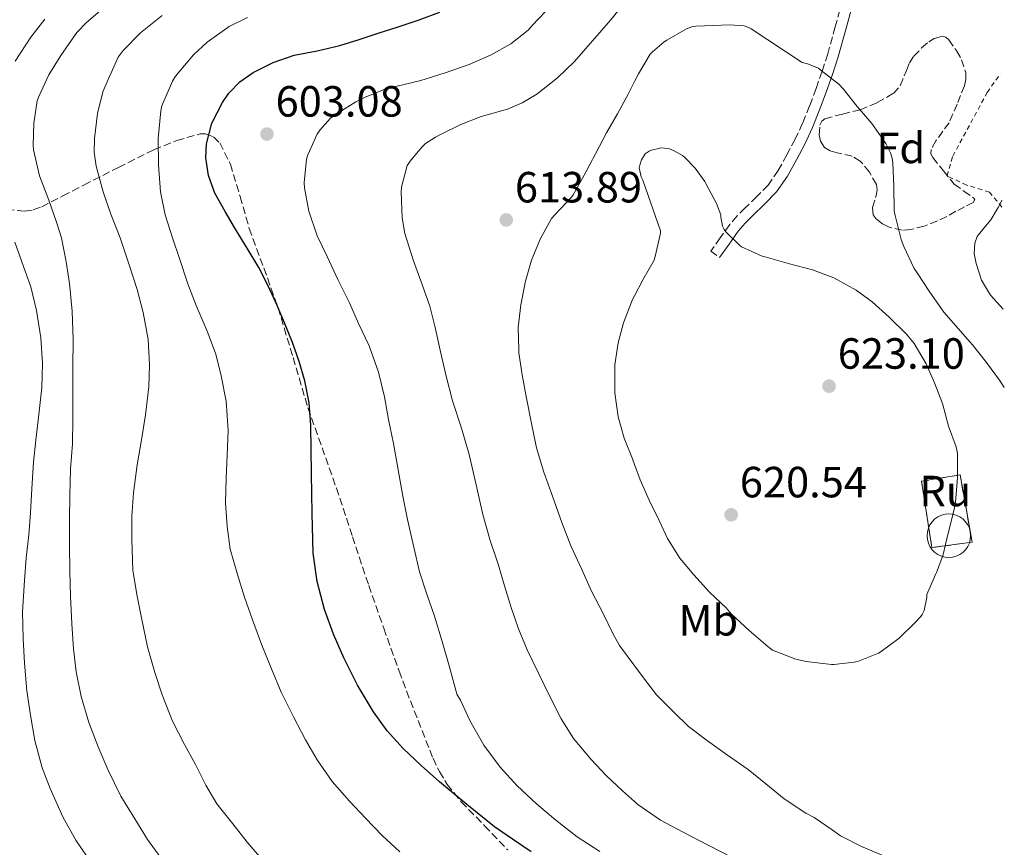
# Model space of a CAD drawing. Units: metres. Extents: x 583177 to 586602, y 4761325 to 4763680.
# Drawn here: x 586365 to 586590, y 4762174 to 4762364 of the extents above; entities that cross this region are included whole.
import ezdxf
from ezdxf.enums import TextEntityAlignment as Align

# ---------------------------------------------------------------- set-up
doc = ezdxf.new("R2010")
doc.units = ezdxf.units.M
doc.header["$MEASUREMENT"] = 0
doc.linetypes.add('DGN Style 2', pattern=[1.739922, 1.043953, -0.695969])
doc.linetypes.add('DGN Style 3', pattern=[2.435891, 1.739922, -0.695969])
for name, color, linetype, lineweight in [('Camino', 7, 'DGN Style 3', 0), ('Cauce lineal', 142, 'Continuous', 13), ('Cementerio puntual', 7, 'Continuous', 0), ('construcción   en ruinas', 1, 'Continuous', 0), ('construcción en ruinas', 1, 'Continuous', 0), ('contrucción  en ruinas', 1, 'DGN Style 3', 13), ('Cota de punto acotado terreno', 7, 'Continuous', 0), ('Curva de nivel directora', 30, 'Continuous', 30), ('Curva de nivel intermedia', 30, 'Continuous', 0), ('Etiqueta de uso rústico', 92, 'Continuous', 0), ('Etiqueta de zona arbolada', 92, 'Continuous', 0), ('Margen derecho', 7, 'Continuous', 0), ('Punto acotado terreno (símbolo)', 7, 'Continuous', 0), ('Tela metálica o alambrada', 7, 'DGN Style 2', 0), ('Zona arbolada', 92, 'DGN Style 3', 0)]:
    doc.layers.add(name, color=color, linetype=linetype, lineweight=lineweight)
doc.styles.add('Style-Arial', font='arial.ttf')

# ---------------------------------------------------------------- blocks, each defined once
blk = doc.blocks.new('5PATER')
at = {"layer": 'Cauce lineal', "linetype": 'Continuous', "lineweight": 0}
h = blk.add_hatch(color=51, dxfattribs=at)
edge = h.paths.add_edge_path()
edge.add_ellipse((0, 0), major_axis=(-0.11, -0.111), ratio=0.999422, start_angle=0, end_angle=360)

msp = doc.modelspace()

# ---------------------------------------------------------------- linework, layer by layer
at = {"layer": 'Camino', "color": 7, "linetype": 'DGN Style 3', "lineweight": 0}
msp.add_polyline3d([(586555.38, 4762390.19, 613.71), (586556.26, 4762387.73, 613.71), (586556.5, 4762385.23, 613.74), (586556.18, 4762381.15, 613.87), (586555.49, 4762377.1, 614.01), (586554.4, 4762372.62, 614.14), (586553.26, 4762368.16, 614.27), (586551.6, 4762361.93, 614.45), (586549.85, 4762355.73, 614.68), (586548.57, 4762351.74, 615.04), (586547.18, 4762347.79, 615.47), (586545.7, 4762343.77, 615.76), (586544.09, 4762339.79, 616.06), (586542.38, 4762336.14, 616.37), (586540.49, 4762332.58, 616.71), (586538.53, 4762328.97, 617.12), (586536.19, 4762325.63, 617.66), (586533.59, 4762322.97, 618.31), (586530.94, 4762320.38, 618.99), (586529.11, 4762318.54, 619.47), (586527.41, 4762316.58, 619.8), (586525.22, 4762313.52, 619.98), (586523.04, 4762310.46, 620.15), (586525.05, 4762309.03, 620.15)], dxfattribs=at)
at = {"layer": 'Cementerio puntual', "color": 7, "linetype": 'Continuous', "lineweight": 0, "flags": 128}
msp.add_lwpolyline([(586577.64, 4762250.2), (586578.51, 4762250.12), (586579.35, 4762249.9), (586580.14, 4762249.53), (586580.85, 4762249.03), (586581.47, 4762248.41), (586581.97, 4762247.7), (586582.34, 4762246.91), (586582.56, 4762246.07), (586582.64, 4762245.2), (586582.56, 4762244.33), (586582.34, 4762243.49), (586581.97, 4762242.7), (586581.47, 4762241.99), (586580.85, 4762241.37), (586580.14, 4762240.87), (586579.35, 4762240.5), (586578.51, 4762240.28), (586577.64, 4762240.2), (586576.77, 4762240.28), (586575.93, 4762240.5), (586575.14, 4762240.87), (586574.43, 4762241.37), (586573.81, 4762241.99), (586573.31, 4762242.7), (586572.94, 4762243.49), (586572.72, 4762244.33), (586572.64, 4762245.2), (586572.72, 4762246.07), (586572.94, 4762246.91), (586573.31, 4762247.7), (586573.81, 4762248.41), (586574.43, 4762249.03), (586575.14, 4762249.53), (586575.93, 4762249.9), (586576.77, 4762250.12), (586577.64, 4762250.2)], close=True, dxfattribs=at)
msp.add_lwpolyline([(586577.64, 4762250.2), (586578.51, 4762250.12), (586579.35, 4762249.9), (586580.14, 4762249.53), (586580.85, 4762249.03), (586581.47, 4762248.41), (586581.97, 4762247.7), (586582.34, 4762246.91), (586582.56, 4762246.07), (586582.64, 4762245.2), (586582.56, 4762244.33), (586582.34, 4762243.49), (586581.97, 4762242.7), (586581.47, 4762241.99), (586580.85, 4762241.37), (586580.14, 4762240.87), (586579.35, 4762240.5), (586578.51, 4762240.28), (586577.64, 4762240.2), (586576.77, 4762240.28), (586575.93, 4762240.5), (586575.14, 4762240.87), (586574.43, 4762241.37), (586573.81, 4762241.99), (586573.31, 4762242.7), (586572.94, 4762243.49), (586572.72, 4762244.33), (586572.64, 4762245.2), (586572.72, 4762246.07), (586572.94, 4762246.91), (586573.31, 4762247.7), (586573.81, 4762248.41), (586574.43, 4762249.03), (586575.14, 4762249.53), (586575.93, 4762249.9), (586576.77, 4762250.12), (586577.64, 4762250.2)], dxfattribs=at)
at = {"layer": 'construcción   en ruinas', "color": 1, "linetype": 'Continuous', "lineweight": 0}
msp.add_polyline3d([(586582.96, 4762243.71, 622.28), (586573.74, 4762242.45, 622.67), (586571.37, 4762257.68, 622.67), (586580.23, 4762259.15, 622.35)], close=True, dxfattribs=at)
at = {"layer": 'contrucción  en ruinas', "color": 1, "linetype": 'DGN Style 3', "lineweight": 13}
msp.add_polyline3d([(586573.74, 4762242.45, 622.67), (586571.37, 4762257.68, 622.67), (586580.23, 4762259.15, 622.35), (586582.96, 4762243.71, 622.28), (586573.74, 4762242.45, 622.67)], dxfattribs=at)
at = {"layer": 'Curva de nivel directora', "color": 30, "linetype": 'Continuous', "lineweight": 30, "elevation": 600, "flags": 128}
for points in [[(586430.9, 4762275.66), (586429.92, 4762280.73), (586428.66, 4762285.16), (586427.1, 4762289.48), (586425.27, 4762294.05), (586423.33, 4762298.57), (586421.43, 4762302.69), (586419.35, 4762306.73), (586416.71, 4762311.12), (586414.02, 4762315.48), (586411.63, 4762319.55), (586409.31, 4762323.8), (586407.84, 4762327.8), (586407.25, 4762331.88), (586407.37, 4762335.06), (586408.61, 4762339.82), (586411.03, 4762344.55), (586412.54, 4762346.7), (586415.06, 4762349.33), (586418.07, 4762351.43), (586422.69, 4762353.76), (586427.51, 4762355.41), (586432.76, 4762356.44), (586437.97, 4762357.6), (586442.38, 4762359.01), (586446.79, 4762360.44), (586451.35, 4762361.93), (586455.91, 4762363.43), (586460.89, 4762365.26)], [(586481.81, 4762172.68), (586477.6, 4762175.55), (586473.41, 4762178.45), (586467.07, 4762183.5), (586460.85, 4762188.71), (586456.59, 4762192.45), (586452.46, 4762196.36), (586448.84, 4762200.4), (586445.65, 4762204.82), (586442.03, 4762210.89), (586438.85, 4762217.19), (586436.47, 4762222.63), (586434.48, 4762228.23), (586432.74, 4762234.66), (586431.87, 4762241.19), (586431.61, 4762250.31), (586431.44, 4762259.43), (586431.38, 4762264.99), (586431.31, 4762270.55), (586430.9, 4762275.66)]]:
    msp.add_lwpolyline(points, dxfattribs=at)
at = {"layer": 'Curva de nivel intermedia', "color": 30, "linetype": 'Continuous', "lineweight": 0, "flags": 128}
for points, elevation in [([(586497.6, 4762172.72), (586492.4, 4762176.12), (586487.47, 4762179.97), (586483.07, 4762183.67), (586478.62, 4762187.84), (586474.73, 4762192.12), (586470.96, 4762197.12), (586467.81, 4762202.8), (586465.65, 4762207.49), (586464.78, 4762208.87), (586464.64, 4762209.48), (586463.02, 4762215.35), (586461.41, 4762220.9), (586459.69, 4762226.71), (586457.82, 4762231.99), (586456.27, 4762236.87), (586454.96, 4762242.6), (586453.5, 4762248.9), (586452.38, 4762254.23), (586451.31, 4762260.31), (586450.29, 4762266.34), (586449.13, 4762271.83), (586448.17, 4762277.04), (586446.85, 4762282.72), (586444.69, 4762288.77), (586442.24, 4762293.86), (586440.16, 4762298.6), (586437.6, 4762303.78), (586435.07, 4762309.25), (586432.75, 4762314), (586430.83, 4762319.62), (586429.82, 4762325.01), (586429.79, 4762326.12), (586430.32, 4762331.56), (586430.61, 4762332.56), (586432.75, 4762337.31), (586433.34, 4762338.18), (586435.84, 4762340.96), (586437.1, 4762341.91), (586441.6, 4762344.74), (586443.63, 4762345.68), (586448.54, 4762347.71), (586450.32, 4762348.18), (586451.09, 4762348.27), (586456.53, 4762349.57), (586462.13, 4762351.35), (586467.62, 4762353.3), (586472.51, 4762355.39), (586477.2, 4762358), (586481.17, 4762361.19), (586482.11, 4762362.19), (586486.75, 4762367.12)], 605), ([(586527.97, 4762171.41), (586522.43, 4762174.24), (586516.59, 4762177.3), (586511.5, 4762179.94), (586506.27, 4762183.57), (586505.54, 4762184.23), (586502.8, 4762186.68), (586499.15, 4762190.12), (586495.57, 4762193.89), (586491.57, 4762198.69), (586488.69, 4762203.22), (586485.97, 4762208.6), (586483.63, 4762213.48), (586480.93, 4762219.01), (586478.91, 4762223.81), (586477.29, 4762228.69), (586475.71, 4762233.73), (586474.25, 4762238.68), (586472.45, 4762244.1), (586470.78, 4762250.07), (586469.2, 4762256.87), (586467.63, 4762263.8), (586465.9, 4762269.84), (586463.77, 4762276.1), (586462.33, 4762281.76), (586461.13, 4762287.08), (586459.82, 4762292.93), (586458.62, 4762297.86), (586456.85, 4762302.84), (586454.83, 4762308.23), (586452.9, 4762314.48), (586452.29, 4762318.13), (586452.03, 4762324.08), (586452.13, 4762325.14), (586453.39, 4762330.08), (586454.29, 4762331.44), (586456.83, 4762334.42), (586457.63, 4762335.14), (586459.87, 4762336.64), (586460.88, 4762337.12), (586465.7, 4762339.55), (586470.4, 4762341.36), (586476.43, 4762343.06), (586479.78, 4762344.48), (586483.12, 4762346.48), (586487.86, 4762350.21), (586491.81, 4762354), (586495.94, 4762358.67), (586500.02, 4762363.41), (586503.38, 4762367.59)], 610), ([(586376.17, 4762231.32), (586376.05, 4762236.95), (586375.97, 4762243.08), (586375.97, 4762248.93), (586376, 4762254.52), (586376.22, 4762260.47), (586376.61, 4762266.24), (586376.7, 4762271.94), (586376.7, 4762277.81), (586376.73, 4762283.83), (586376.77, 4762290.16), (586376.57, 4762296.68), (586375.93, 4762303.04), (586375.22, 4762308.04), (586374.14, 4762313.48), (586372.94, 4762317.08), (586371.22, 4762322.16), (586369.06, 4762327.75), (586367.68, 4762333.73), (586367.65, 4762334.77), (586367.76, 4762339.83), (586368.56, 4762344.92), (586368.91, 4762345.94), (586371.25, 4762350.88), (586373.98, 4762355.36), (586377.66, 4762360.63), (586379.84, 4762362.93), (586384.08, 4762366.52)], 585), ([(586363.47, 4762354.07), (586367.1, 4762359.57), (586370.27, 4762363.64)], 580), ([(586383.65, 4762324.07), (586382.05, 4762329.97), (586381.62, 4762333.17), (586381.66, 4762336.32), (586382.35, 4762342.05), (586383.63, 4762346.98), (586384.82, 4762349.86), (586387.1, 4762354.98), (586388.26, 4762356.47), (586392.27, 4762360.52), (586397.22, 4762364.55)], 590), ([(586409.5, 4762286.82), (586407.52, 4762292.08), (586405.01, 4762297.99), (586403.13, 4762302.98), (586401.2, 4762308.74), (586399.57, 4762313.48), (586397.87, 4762318.76), (586396.86, 4762324.05), (586396.35, 4762330.26), (586396.3, 4762336.32), (586396.88, 4762342.68), (586397.15, 4762343.76), (586399.57, 4762349.49), (586400.26, 4762350.6), (586404.37, 4762355.52), (586407.54, 4762358.39), (586412.61, 4762361.99), (586416.78, 4762364.08)], 595), ([(586562.86, 4762171.65), (586557.6, 4762173.92), (586552.81, 4762176.34), (586550.88, 4762177.7), (586546.77, 4762180.55), (586544.85, 4762181.54), (586539.89, 4762184.87), (586535.68, 4762188.31), (586531.61, 4762191.54), (586526.86, 4762194.85), (586522.27, 4762198.13), (586517.93, 4762201.41), (586514.56, 4762204.71), (586510.59, 4762208.69), (586508.59, 4762211.28), (586505.54, 4762215.35), (586505.37, 4762215.57), (586502.09, 4762220), (586500.59, 4762222.74), (586498.33, 4762227.35), (586495.66, 4762232.5), (586493.5, 4762237.46), (586490.91, 4762242.88), (586488.85, 4762248.21), (586486.7, 4762254.23), (586484.73, 4762259.78), (586483.04, 4762265.33), (586481.9, 4762270.9), (586480.73, 4762277.16), (586479.77, 4762282.1), (586479.01, 4762287.11), (586478.99, 4762287.84), (586478.89, 4762292.96), (586479.44, 4762298.18), (586480.58, 4762303.59), (586481.92, 4762308.4), (586483.89, 4762313.19), (586486.53, 4762317.92), (586487.28, 4762318.82), (586491.18, 4762322.9), (586491.5, 4762323.39), (586494.03, 4762327.91), (586496.59, 4762332.82), (586499.12, 4762337.59), (586501.63, 4762341.97), (586504.11, 4762346.48), (586505.54, 4762349.34), (586506.45, 4762351.15), (586509.17, 4762355.67), (586509.65, 4762356.21), (586512.38, 4762358.47), (586512.99, 4762358.82), (586517.49, 4762361.43), (586518.7, 4762361.91), (586519.62, 4762362.07), (586521.63, 4762362.15), (586527.38, 4762362.39), (586530.67, 4762362.11), (586531.17, 4762361.97), (586532.27, 4762361.49), (586544.03, 4762353.76), (586545.22, 4762353.44), (586547.71, 4762352.4), (586548.37, 4762351.9), (586552.42, 4762348.74), (586553.47, 4762347.63), (586556.58, 4762343.66), (586559.94, 4762339.74), (586563.17, 4762335.18), (586564.29, 4762332.99), (586564.66, 4762331.78), (586564.78, 4762330.61), (586564.99, 4762325.28), (586565.12, 4762319.73), (586565.31, 4762318.61), (586566.67, 4762313.14), (586567.31, 4762311.55), (586569.7, 4762306.5), (586570.34, 4762305.52), (586573.1, 4762301.28), (586576.48, 4762296.5), (586579.79, 4762292.72), (586583.07, 4762288.95), (586586.24, 4762284.93), (586589.23, 4762280.85), (586590.36, 4762279.17)], 615), ([(586551.26, 4762215.63), (586550.72, 4762215.65), (586544.93, 4762216.31), (586542.56, 4762216.9), (586537.2, 4762218.93), (586536.16, 4762219.75), (586531.85, 4762223.43), (586527.73, 4762227.25), (586526.57, 4762228.63), (586522.73, 4762232.26), (586519.15, 4762236.2), (586515.97, 4762240.07), (586513.1, 4762244.55), (586511.18, 4762248.66), (586508.91, 4762253.32), (586506.83, 4762258), (586505.54, 4762261.51), (586505.07, 4762262.79), (586503.21, 4762267.54), (586501.82, 4762272.45), (586501.01, 4762277.94), (586501.02, 4762279.17), (586501.07, 4762284.42), (586501.76, 4762289.47), (586503.04, 4762294.02), (586505.12, 4762299.41), (586505.54, 4762300.21), (586507.47, 4762303.87), (586510.03, 4762308.43), (586510.3, 4762309.22), (586511.52, 4762314.58), (586511.5, 4762315.11), (586507.46, 4762326.74), (586507.04, 4762327.54), (586506.62, 4762329.6), (586506.74, 4762330.15), (586507.17, 4762331.39), (586508, 4762332.77), (586508.94, 4762333.39), (586509.41, 4762333.59), (586511.33, 4762334.11), (586511.84, 4762334.13), (586513.6, 4762333.92), (586514.66, 4762333.49), (586516.54, 4762332.39), (586517.09, 4762331.95), (586519.47, 4762329.47), (586521.65, 4762326.47), (586521.89, 4762326), (586524.35, 4762321.43), (586525.36, 4762318.8), (586525.38, 4762318.24), (586525.71, 4762316.18), (586526.08, 4762315.41), (586526.42, 4762314.98), (586529.68, 4762311.73), (586530.11, 4762311.46), (586534.83, 4762309.28), (586535.76, 4762309.07), (586541.12, 4762307.59), (586546.34, 4762306.15), (586551.25, 4762304.35), (586551.97, 4762303.95), (586556.42, 4762301.52), (586560.03, 4762298.83), (586563.94, 4762295.33), (586567.94, 4762291.41), (586569.65, 4762289.25), (586572.43, 4762284.63), (586574.35, 4762280.26), (586576.17, 4762275.54), (586577.53, 4762270.32), (586579.33, 4762265.57), (586579.57, 4762264.51), (586579.61, 4762263.97), (586579.61, 4762258.47), (586579.18, 4762252.87), (586578.77, 4762250.9), (586577.47, 4762245.79), (586576.27, 4762240.61), (586574.83, 4762236.77), (586574.59, 4762236.32), (586572.59, 4762231.71), (586572.56, 4762231.04), (586571.97, 4762228), (586571.53, 4762227.12), (586571.21, 4762226.66), (586569.84, 4762225.19), (586566.21, 4762221.71), (586562.09, 4762218.63), (586561.47, 4762218.27), (586556.89, 4762216.4), (586555.92, 4762216.16), (586551.26, 4762215.63)], 620), ([(586420.49, 4762170.57), (586416.72, 4762174.87), (586413.44, 4762179.08), (586409.77, 4762183.69), (586407.26, 4762188.01), (586404.86, 4762192.73), (586402.35, 4762197.29), (586399.57, 4762202.66), (586397.18, 4762208.66), (586395.5, 4762213.83), (586393.82, 4762219.73), (586392.57, 4762225.96), (586391.5, 4762231.32), (586390.51, 4762237.24), (586390.29, 4762244.33), (586390.29, 4762249.7), (586390.64, 4762255.03), (586391.45, 4762261.48), (586392.54, 4762267.64), (586393.39, 4762272.95), (586394.16, 4762279.35), (586394.3, 4762284.42), (586393.97, 4762290.2), (586392.83, 4762296.4), (586391.45, 4762301.68), (586389.66, 4762307.35), (586387.58, 4762313.48), (586385.42, 4762318.96), (586383.65, 4762324.07)], 590), ([(586589.81, 4762322.17), (586589.32, 4762321.2), (586588.95, 4762320.48), (586587.25, 4762317.65), (586585.67, 4762315.75), (586584.14, 4762313.79), (586583.6, 4762312.32), (586583.46, 4762309.94), (586583.89, 4762307.6), (586585.15, 4762303.79), (586587.22, 4762300.34), (586590.13, 4762297.18)], 610), ([(586368.25, 4762267.09), (586368.94, 4762273.01), (586369.63, 4762279.22), (586369.76, 4762284.8), (586369.37, 4762290.56), (586368.38, 4762296.82), (586367.1, 4762302.28), (586365.41, 4762306.98), (586363.41, 4762312.52)], 580), ([(586451.71, 4762172.71), (586447.65, 4762176.41), (586443.89, 4762180.31), (586440.19, 4762184.33), (586436.22, 4762188.85), (586432.77, 4762193.75), (586430.08, 4762198.37), (586427.31, 4762203.61), (586424.49, 4762209.33), (586422.3, 4762214.63), (586420.08, 4762220.05), (586417.92, 4762225.88), (586416.13, 4762231.12), (586414.46, 4762236.31), (586412.83, 4762242.1), (586412.11, 4762247.27), (586411.76, 4762252.77), (586411.89, 4762258.28), (586412.13, 4762263.56), (586412.35, 4762269.36), (586411.92, 4762276.04), (586410.78, 4762281.88), (586409.5, 4762286.82)], 595), ([(586381.15, 4762169.85), (586377.44, 4762175.35), (586374.43, 4762180.74), (586371.55, 4762187.19), (586369.71, 4762191.96), (586367.98, 4762198.2), (586367.01, 4762204.01), (586366.17, 4762209.64), (586365.66, 4762215.96), (586365.36, 4762221.64), (586365.21, 4762227.73), (586365.61, 4762234.92), (586366.03, 4762240.09), (586366.62, 4762245.38), (586366.99, 4762250.41), (586367.31, 4762255.99), (586367.71, 4762262.07), (586368.25, 4762267.09)], 580), ([(586397.53, 4762170.49), (586393.82, 4762175.49), (586390.93, 4762180.23), (586387.74, 4762185.46), (586384.73, 4762191.59), (586382.54, 4762196.76), (586380.37, 4762202.37), (586378.64, 4762208.33), (586377.47, 4762213.97), (586376.88, 4762219.27), (586376.49, 4762224.98), (586376.17, 4762231.32)], 585)]:
    msp.add_lwpolyline(points, dxfattribs=dict(at, elevation=elevation))
at = {"layer": 'Margen derecho', "color": 7, "linetype": 'Continuous', "lineweight": 0}
msp.add_polyline3d([(586525.05, 4762309.03, 620.15), (586527.24, 4762312.08, 619.98), (586529.35, 4762315.04, 619.8), (586530.92, 4762316.86, 619.47), (586532.68, 4762318.63, 618.99), (586535.34, 4762321.22, 618.31), (586538.1, 4762324.05, 617.66), (586540.64, 4762327.66, 617.12), (586542.67, 4762331.41, 616.71), (586544.59, 4762335.04, 616.37), (586546.36, 4762338.8, 616.06), (586548.01, 4762342.88, 615.76), (586549.51, 4762346.95, 615.47), (586550.92, 4762350.95, 615.04), (586552.22, 4762355.01, 614.68), (586553.99, 4762361.27, 614.45), (586555.66, 4762367.53, 614.27)], dxfattribs=at)
at = {"layer": 'Tela metálica o alambrada', "color": 7, "linetype": 'DGN Style 2', "lineweight": 0}
msp.add_polyline3d([(586589.83, 4762320.58, 611.32), (586586.96, 4762324.03, 611.82), (586581.74, 4762325.63, 612.41), (586577.23, 4762327.71, 612.71), (586578.53, 4762332.27, 612.33), (586586.43, 4762346.85, 612.71), (586589.44, 4762351.16, 612.28)], dxfattribs=at)
at = {"layer": 'Zona arbolada', "color": 92, "linetype": 'DGN Style 3', "lineweight": 0}
msp.add_polyline3d([(586578.88, 4762325.81, 616.27), (586581.1, 4762324.25, 616.21), (586583.33, 4762322.7, 616.15), (586583.62, 4762322.33, 616.16), (586583.19, 4762321.65, 616.23), (586581.26, 4762320.61, 616.43), (586579.26, 4762319.6, 616.62), (586577.16, 4762318.4, 616.82), (586575.01, 4762317.39, 617.02), (586571.98, 4762316.22, 617.67), (586568.94, 4762315.42, 618.38), (586566.95, 4762315.25, 618.65), (586563.92, 4762315.93, 619.03), (586562.41, 4762316.74, 619.2), (586560.94, 4762317.89, 619.35), (586560.29, 4762318.76, 619.45), (586560.14, 4762320.47, 619.6), (586560.95, 4762323.21, 619.83), (586561.22, 4762324.53, 619.95), (586561.02, 4762325.76, 620.06), (586559.42, 4762328.59, 620.32), (586557.33, 4762331.14, 620.54), (586555.45, 4762332.26, 620.65), (586552.05, 4762333.04, 620.7), (586550.44, 4762333.48, 620.66), (586549.13, 4762334.24, 620.57), (586548.24, 4762335.7, 620.45), (586547.9, 4762337.18, 620.34), (586548.07, 4762339.39, 620.19), (586548.5, 4762340.27, 620.11), (586549.2, 4762340.85, 620.04), (586553.23, 4762341.91, 619.76), (586557.29, 4762342.86, 619.48), (586561.19, 4762344.53, 619.27), (586564.91, 4762346.64, 619.07), (586566.49, 4762348.42, 618.87), (586567.9, 4762351.88, 618.48), (586568.62, 4762353.63, 618.3), (586569.61, 4762355.18, 618.15), (586571.4, 4762357.08, 618.1), (586573.02, 4762358.47, 618.12), (586574.3, 4762359.27, 618.15), (586576.12, 4762359.74, 618.18), (586576.93, 4762359.52, 618.16), (586577.63, 4762358.91, 618.12), (586579.45, 4762356.37, 617.9), (586580.57, 4762354.38, 617.69), (586581.53, 4762351.36, 617.38), (586581.57, 4762349.86, 617.25), (586581.23, 4762348.4, 617.15), (586579.52, 4762344.16, 616.92), (586577.68, 4762339.93, 616.73), (586574.68, 4762335.77, 616.57), (586573.59, 4762333.76, 616.5), (586573.53, 4762332.81, 616.47), (586573.95, 4762331.92, 616.44), (586576.41, 4762328.86, 616.35)], close=True, dxfattribs=at)
for points in [[(586566.95, 4762315.25, 618.65), (586563.92, 4762315.93, 619.03), (586562.41, 4762316.74, 619.2), (586560.94, 4762317.89, 619.35), (586560.29, 4762318.76, 619.45), (586560.14, 4762320.47, 619.6), (586560.95, 4762323.21, 619.83), (586561.22, 4762324.53, 619.95), (586561.02, 4762325.76, 620.06), (586559.42, 4762328.59, 620.32), (586557.33, 4762331.14, 620.54), (586555.45, 4762332.26, 620.65), (586552.05, 4762333.04, 620.7), (586550.44, 4762333.48, 620.66), (586549.13, 4762334.24, 620.57), (586548.24, 4762335.7, 620.45), (586547.9, 4762337.18, 620.34), (586548.07, 4762339.39, 620.19), (586548.5, 4762340.27, 620.11), (586549.2, 4762340.85, 620.04), (586553.23, 4762341.91, 619.76), (586557.29, 4762342.86, 619.48), (586561.19, 4762344.53, 619.27), (586564.91, 4762346.64, 619.07), (586566.49, 4762348.42, 618.87), (586567.9, 4762351.88, 618.48), (586568.62, 4762353.63, 618.3), (586569.61, 4762355.18, 618.15), (586571.4, 4762357.08, 618.1), (586573.02, 4762358.47, 618.12), (586574.3, 4762359.27, 618.15), (586576.12, 4762359.74, 618.18), (586576.93, 4762359.52, 618.16), (586577.63, 4762358.91, 618.12), (586579.45, 4762356.37, 617.9), (586580.57, 4762354.38, 617.69), (586581.53, 4762351.36, 617.38), (586581.57, 4762349.86, 617.25), (586581.23, 4762348.4, 617.15), (586579.52, 4762344.16, 616.92), (586577.68, 4762339.93, 616.73), (586574.68, 4762335.77, 616.57), (586573.59, 4762333.76, 616.5), (586573.53, 4762332.81, 616.47), (586573.95, 4762331.92, 616.44), (586576.41, 4762328.86, 616.35), (586578.88, 4762325.81, 616.27), (586581.1, 4762324.25, 616.21), (586583.33, 4762322.7, 616.15), (586583.62, 4762322.33, 616.16), (586583.19, 4762321.65, 616.23), (586581.26, 4762320.61, 616.43), (586579.26, 4762319.6, 616.62), (586577.16, 4762318.4, 616.82), (586575.01, 4762317.39, 617.02), (586571.98, 4762316.22, 617.67), (586568.94, 4762315.42, 618.38), (586566.95, 4762315.25, 618.65)], [(586361.52, 4762320.04, 587.87), (586365.65, 4762319.62, 589.86), (586367.66, 4762319.93, 590.88), (586369.58, 4762320.64, 591.83), (586374.43, 4762323.14, 594.28), (586379.25, 4762325.63, 596.7), (586387.18, 4762329.67, 600.55), (586395.31, 4762333.7, 604.19), (586400.56, 4762335.84, 606.03), (586405.93, 4762337.35, 607.58), (586407.14, 4762337.39, 607.91), (586408.97, 4762336.72, 608.36), (586410.41, 4762335.3, 608.67), (586412.85, 4762330.4, 609.11), (586415.09, 4762323, 609.5), (586417.2, 4762315.65, 610.01), (586420.52, 4762306.61, 610.94), (586423.79, 4762297.54, 611.87), (586427.23, 4762286.06, 613.04), (586430.64, 4762274.56, 613.85), (586433.9, 4762265.35, 613.94), (586437.17, 4762256.13, 613.85), (586440.87, 4762244.96, 613.81), (586444.59, 4762233.79, 613.66), (586448.03, 4762223.95, 612.98), (586451.56, 4762214.15, 612.12), (586454.14, 4762207.32, 611.84), (586456.81, 4762200.51, 611.48), (586459.33, 4762194.16, 610.92), (586460.8, 4762191.09, 610.62), (586462.57, 4762188.16, 610.33), (586465.79, 4762184.15, 609.92), (586471.17, 4762178.67, 609.32), (586476.46, 4762173.12, 608.79)], [(586361.52, 4762320.04, 587.87), (586365.65, 4762319.62, 589.86), (586367.66, 4762319.93, 590.88), (586369.58, 4762320.64, 591.83), (586374.43, 4762323.14, 594.28), (586379.25, 4762325.63, 596.7), (586387.18, 4762329.67, 600.55), (586395.31, 4762333.7, 604.19), (586400.56, 4762335.84, 606.03), (586405.93, 4762337.35, 607.58), (586407.14, 4762337.39, 607.91), (586408.97, 4762336.72, 608.36), (586410.41, 4762335.3, 608.67), (586412.85, 4762330.4, 609.11), (586415.09, 4762323, 609.5), (586417.2, 4762315.65, 610.01), (586420.52, 4762306.61, 610.94), (586423.79, 4762297.54, 611.87), (586427.23, 4762286.06, 613.04), (586430.64, 4762274.56, 613.85), (586433.9, 4762265.35, 613.94), (586437.17, 4762256.13, 613.85), (586440.87, 4762244.96, 613.81), (586444.59, 4762233.79, 613.66), (586448.03, 4762223.95, 612.98), (586451.56, 4762214.15, 612.12), (586454.14, 4762207.32, 611.84), (586456.81, 4762200.51, 611.48), (586459.33, 4762194.16, 610.92), (586460.8, 4762191.09, 610.62), (586462.57, 4762188.16, 610.33), (586465.79, 4762184.15, 609.92), (586471.17, 4762178.67, 609.32), (586476.46, 4762173.12, 608.79)]]:
    msp.add_polyline3d(points, dxfattribs=at)

# ---------------------------------------------------------------- block references
at = {"layer": 'Punto acotado terreno (símbolo)', "color": 7, "linetype": 'Continuous', "lineweight": 0, "xscale": 10, "yscale": 10, "zscale": 10}
for p in [(586421.25, 4762337.32, 603.08), (586476.13, 4762317.63, 613.89), (586550.17, 4762279.49, 623.1), (586527.71, 4762249.99, 620.54)]:
    msp.add_blockref('5PATER', p, dxfattribs=at)

# ---------------------------------------------------------------- texts
at = {"layer": 'construcción en ruinas', "color": 1, "linetype": 'Continuous', "lineweight": 0, "style": 'Style-Arial'}
msp.add_text('Ru', height=7, dxfattribs=at).set_placement((586576.82, 4762255.44, 620.34), align=Align.MIDDLE_CENTER)
at = {"layer": 'Cota de punto acotado terreno', "color": 7, "linetype": 'Continuous', "lineweight": 0, "style": 'Style-Arial'}
for s, p in [('603.08', (586423.23, 4762341.32, 603.08)), ('613.89', (586478.11, 4762321.63, 613.89)), ('623.10', (586552.16, 4762283.49, 623.1)), ('620.54', (586529.7, 4762253.99, 620.54))]:
    msp.add_text(s, height=7, dxfattribs=at).set_placement(p)
at = {"layer": 'Etiqueta de uso rústico', "color": 92, "linetype": 'Continuous', "lineweight": 0, "style": 'Style-Arial'}
msp.add_text('Mb', height=7, dxfattribs=at).set_placement((586522.48, 4762225.79, 618.78), align=Align.MIDDLE_CENTER)
at = {"layer": 'Etiqueta de zona arbolada', "color": 92, "linetype": 'Continuous', "lineweight": 0, "style": 'Style-Arial'}
msp.add_text('Fd', height=7, dxfattribs=at).set_placement((586566.63, 4762334.14, 614.73), align=Align.MIDDLE_CENTER)

doc.saveas('drawing.dxf')
